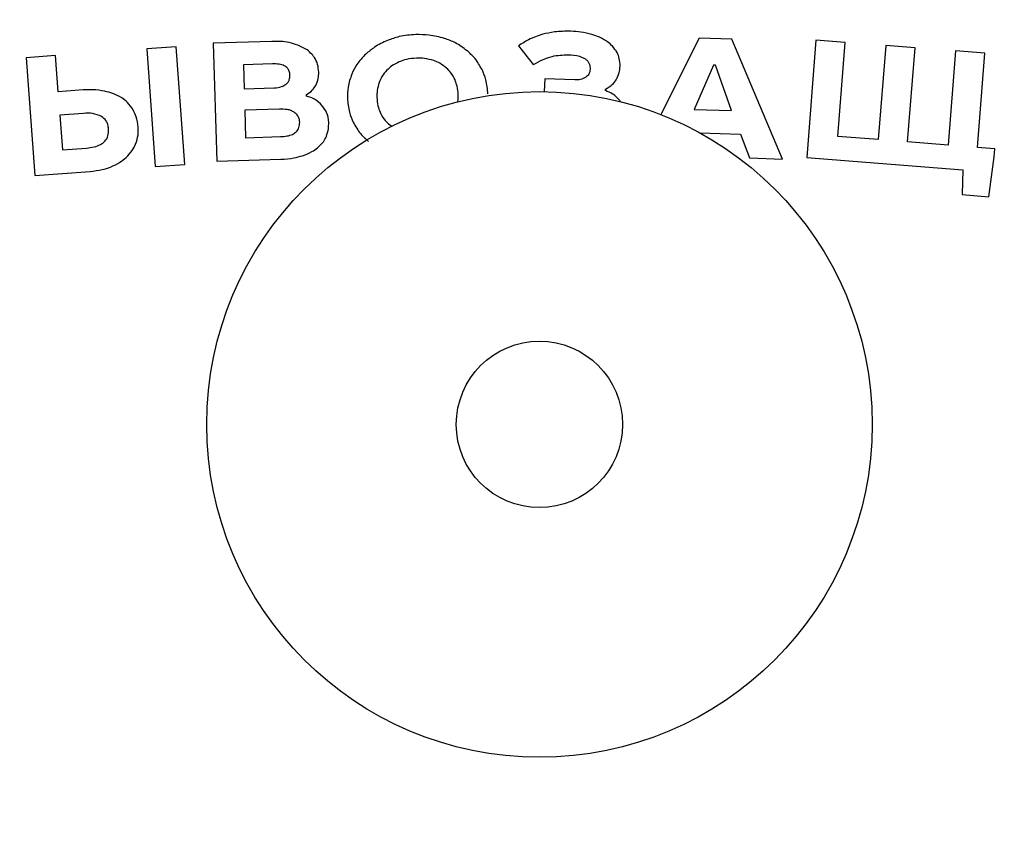
# Model space of a CAD drawing. Units: millimetres. Extents: x 107 to 476, y 101 to 528.
# Drawn here: x 167 to 176, y 493 to 500 of the extents above; entities that cross this region are included whole.
import ezdxf

# ---------------------------------------------------------------- set-up
doc = ezdxf.new("R2010")
doc.units = ezdxf.units.MM
doc.layers.add('ТЕКСТ', color=1, linetype='Continuous')
doc.styles.add('SLDTEXTSTYLE0', font='TXT', dxfattribs={"width": 0.7})
doc.dimstyles.new('SLDDIMSTYLE1', dxfattribs={"dimtxt": 4.362524, "dimasz": 4, "dimexe": 0, "dimexo": 0.0625, "dimgap": 1.090631, "dimtad": 2, "dimrnd": 1e-09, "dimzin": 12, "dimdsep": 46, "dimtxsty": 'SLDTEXTSTYLE0', "dimsah": 1, "dimcen": 0.09, "dimadec": 0, "dimazin": 3, "dimtfac": 1, "dimtofl": 0, "dimtmove": 0, "dimatfit": 3, "dimfxl": 0, "dimfrac": 2, "dimtolj": 1, "dimtzin": 12, "dimarcsym": 0})

# ---------------------------------------------------------------- blocks, each defined once
blk = doc.blocks.new('_D_1')
at = {"layer": 'ТЕКСТ'}
for p, q in [((120.0401, 450.718), (120.0401, 523.149)), ((224.0401, 450.718), (224.0401, 523.149)), ((120.0401, 522.149), (224.0401, 522.149))]:
    blk.add_line(p, q, dxfattribs=at)
for points in [[(120.0401, 522.149), (124.0401, 521.249), (124.0401, 523.049)], [(224.0401, 522.149), (220.0401, 523.049), (220.0401, 521.249)]]:
    blk.add_solid(points, dxfattribs=at)
at = {"layer": 'ТЕКСТ', "insert": (172.158, 528.2882), "char_height": 4.7625, "attachment_point": 1, "style": 'SLDTEXTSTYLE0'}
blk.add_mtext('104', dxfattribs=at)

msp = doc.modelspace()

# ---------------------------------------------------------------- linework, layer by layer
at = {"color": 7, "linetype": 'Continuous', "lineweight": 25}
for p, q in [((169.6261, 500.2707), (169.0988, 500.255)), ((173.4805, 500.2998), (173.1338, 499.6115)), ((173.7743, 500.2896), (173.4805, 500.2998)), ((174.2308, 499.2095), (173.7743, 500.2896)), ((174.5328, 500.2831), (174.4495, 499.2228)), ((174.7975, 500.2623), (174.5328, 500.2831)), ((168.7652, 500.2224), (168.4986, 500.2029)), ((168.4986, 500.2029), (168.5764, 499.1421)), ((168.843, 499.1617), (168.7652, 500.2224)), ((169.0988, 500.255), (169.1306, 499.1919)), ((171.8498, 500.2293), (171.9831, 500.0611)), ((174.7308, 499.4141), (174.7975, 500.2623)), ((175.1618, 500.2337), (175.0951, 499.3854)), ((175.4266, 500.2129), (175.1618, 500.2337)), ((175.3599, 499.3646), (175.4266, 500.2129)), ((175.7907, 500.1843), (175.7241, 499.336)), ((176.0554, 500.1635), (175.7907, 500.1843)), ((167.6774, 500.1427), (167.4109, 500.1231)), ((167.4109, 500.1231), (167.4887, 499.0624)), ((167.7013, 499.8165), (167.6774, 500.1427)), ((175.9888, 499.3152), (176.0554, 500.1635)), ((169.634, 500.0677), (169.3703, 500.0598)), ((169.3703, 500.0598), (169.3768, 499.844)), ((173.6093, 500.057), (173.4349, 499.6581)), ((173.6271, 500.0564), (173.6093, 500.057)), ((173.7715, 499.6464), (173.6271, 500.0564)), ((172.0874, 499.9335), (172.0833, 499.8177)), ((172.3599, 499.924), (172.0874, 499.9335)), ((167.9253, 499.833), (167.7013, 499.8165)), ((169.3768, 499.844), (169.6494, 499.8521)), ((172.6347, 499.8271), (172.6351, 499.8414)), ((169.9405, 499.7782), (169.94, 499.7925)), ((172.7705, 499.7267), (172.7654, 499.7369)), ((169.6961, 499.6598), (169.3825, 499.6504)), ((169.3825, 499.6504), (169.3899, 499.4029)), ((173.4349, 499.6581), (173.7715, 499.6464)), ((167.9301, 499.6215), (167.7168, 499.6059)), ((167.7168, 499.6059), (167.7397, 499.294)), ((170.679, 499.5272), (170.7081, 499.5068)), ((169.3899, 499.4029), (169.7053, 499.4123)), ((173.4859, 499.4466), (173.8516, 499.4339)), ((173.8516, 499.4339), (173.9351, 499.2198)), ((175.0951, 499.3854), (174.7308, 499.4141)), ((167.7397, 499.294), (167.9548, 499.3098)), ((175.7241, 499.336), (175.3599, 499.3646)), ((176.1469, 499.3028), (175.9888, 499.3152)), ((176.1414, 499.2316), (176.1469, 499.3028)), ((169.1306, 499.1919), (169.7078, 499.2091)), ((173.9351, 499.2198), (174.2308, 499.2095)), ((174.4495, 499.2228), (175.8566, 499.1123)), ((176.0915, 498.8709), (176.1414, 499.2316)), ((168.5764, 499.1421), (168.843, 499.1617)), ((167.4887, 499.0624), (167.99, 499.0991)), ((175.8566, 499.1123), (175.8516, 498.8898)), ((175.8516, 498.8898), (176.0915, 498.8709))]:
    msp.add_line(p, q, dxfattribs=at)
for radius in [3, 0.75]:
    msp.add_circle((172.0401, 496.818), radius, dxfattribs=at)
msp.add_arc((172.0401, 443.718), 60, 337.402783, 230.70352, dxfattribs=at)
for points, knots in [([(179.7657, 502.3926), (177.428, 502.6185), (172.8019, 503.0654), (165.8852, 502.708), (159.1689, 501.6281), (152.6954, 499.7962), (146.5561, 497.2861), (140.7914, 494.1501), (135.4561, 490.4301), (130.5139, 486.1856), (127.6438, 482.9349), (126.2071, 481.3077)], [0, 0, 0, 0, 0.1171934, 0.2319143, 0.3448217, 0.4564489, 0.5672214, 0.6755155, 0.7835821, 0.8916627, 1, 1, 1, 1]), ([(172.3234, 500.3622), (172.2735, 500.3622), (172.1877, 500.3623), (172.1043, 500.3427), (172.0693, 500.3345)], [0, 0, 0, 0, 0.580805, 1, 1, 1, 1]), ([(172.5132, 500.3334), (172.48, 500.3416), (172.4175, 500.3569), (172.3534, 500.3605), (172.3234, 500.3622)], [0, 0, 0, 0, 0.5325167, 1, 1, 1, 1]), ([(169.9349, 500.2021), (169.8856, 500.2256), (169.7879, 500.2723), (169.6797, 500.2712), (169.6261, 500.2707)], [0, 0, 0, 0, 0.504317, 1, 1, 1, 1]), ([(170.6708, 500.2797), (170.6302, 500.2611), (170.5593, 500.2286), (170.5001, 500.178), (170.4748, 500.1564)], [0, 0, 0, 0, 0.572372, 1, 1, 1, 1]), ([(170.9242, 500.3318), (170.8742, 500.3284), (170.7873, 500.3224), (170.7056, 500.2924), (170.6708, 500.2797)], [0, 0, 0, 0, 0.574255, 1, 1, 1, 1]), ([(171.1837, 500.2982), (171.1374, 500.31), (171.0522, 500.3317), (170.9643, 500.3318), (170.9242, 500.3318)], [0, 0, 0, 0, 0.543151, 1, 1, 1, 1]), ([(171.3868, 500.1867), (171.3529, 500.2121), (171.2904, 500.259), (171.2172, 500.2859), (171.1837, 500.2982)], [0, 0, 0, 0, 0.542379, 1, 1, 1, 1]), ([(172.0693, 500.3345), (172.0259, 500.3203), (171.948, 500.2948), (171.8799, 500.2494), (171.8498, 500.2293)], [0, 0, 0, 0, 0.557514, 1, 1, 1, 1]), ([(172.6535, 500.2665), (172.6299, 500.2816), (172.5859, 500.3098), (172.5362, 500.3259), (172.5132, 500.3334)], [0, 0, 0, 0, 0.536873, 1, 1, 1, 1]), ([(170.05, 499.9928), (170.0478, 500.0166), (170.0435, 500.0628), (170.0094, 500.1405), (169.9634, 500.1785), (169.9349, 500.2021)], [0, 0, 0, 0, 0.289053, 0.559186, 1, 1, 1, 1]), ([(171.5221, 500.0161), (171.502, 500.0518), (171.4658, 500.1159), (171.4111, 500.1649), (171.3868, 500.1867)], [0, 0, 0, 0, 0.5562919, 1, 1, 1, 1]), ([(172.7411, 500.1698), (172.7279, 500.1896), (172.7036, 500.2264), (172.6693, 500.2539), (172.6535, 500.2665)], [0, 0, 0, 0, 0.540795, 1, 1, 1, 1]), ([(170.4748, 500.1564), (170.4457, 500.1265), (170.3937, 500.0731), (170.3621, 500.0058), (170.3482, 499.9763)], [0, 0, 0, 0, 0.56068, 1, 1, 1, 1]), ([(170.9306, 500.1192), (170.9001, 500.1169), (170.8472, 500.113), (170.7974, 500.0951), (170.7764, 500.0875)], [0, 0, 0, 0, 0.5772837, 1, 1, 1, 1]), ([(171.0863, 500.0984), (171.0587, 500.1058), (171.0076, 500.1195), (170.9548, 500.1193), (170.9306, 500.1192)], [0, 0, 0, 0, 0.541383, 1, 1, 1, 1]), ([(171.2024, 500.0304), (171.1831, 500.0459), (171.1477, 500.0743), (171.1055, 500.0908), (171.0863, 500.0984)], [0, 0, 0, 0, 0.545157, 1, 1, 1, 1]), ([(171.9831, 500.0611), (172.0394, 500.0912), (172.1389, 500.1446), (172.2512, 500.1484), (172.3, 500.1501)], [0, 0, 0, 0, 0.56558, 1, 1, 1, 1]), ([(172.3, 500.1501), (172.3345, 500.1488), (172.3887, 500.1469), (172.4364, 500.122), (172.4538, 500.113)], [0, 0, 0, 0, 0.636253, 1, 1, 1, 1]), ([(172.4538, 500.113), (172.4614, 500.1069), (172.4764, 500.0947), (172.4944, 500.0631), (172.496, 500.0372), (172.497, 500.0209)], [0, 0, 0, 0, 0.274481, 0.544228, 1, 1, 1, 1]), ([(172.7672, 500.0466), (172.7663, 500.0706), (172.7647, 500.1133), (172.7483, 500.1526), (172.7411, 500.1698)], [0, 0, 0, 0, 0.562623, 1, 1, 1, 1]), ([(169.7904, 499.9659), (169.7892, 499.9781), (169.7869, 500.0014), (169.7683, 500.032), (169.7365, 500.0546), (169.69, 500.0673), (169.654, 500.0676), (169.634, 500.0677)], [0, 0, 0, 0, 0.173166, 0.32865, 0.490115, 0.715949, 1, 1, 1, 1]), ([(170.6645, 500.0112), (170.6482, 499.9927), (170.6189, 499.9596), (170.6021, 499.9189), (170.5947, 499.901)], [0, 0, 0, 0, 0.558736, 1, 1, 1, 1]), ([(170.7764, 500.0875), (170.7528, 500.076), (170.7117, 500.0559), (170.6786, 500.0245), (170.6645, 500.0112)], [0, 0, 0, 0, 0.574124, 1, 1, 1, 1]), ([(171.2787, 499.9231), (171.2677, 499.9457), (171.2482, 499.9858), (171.2163, 500.0168), (171.2024, 500.0304)], [0, 0, 0, 0, 0.563899, 1, 1, 1, 1]), ([(171.5749, 499.797), (171.5712, 499.84), (171.5646, 499.9158), (171.5349, 499.9858), (171.5221, 500.0161)], [0, 0, 0, 0, 0.566734, 1, 1, 1, 1]), ([(172.497, 500.0209), (172.4962, 500.0125), (172.4946, 499.9963), (172.4833, 499.9693), (172.468, 499.9558), (172.4588, 499.9476)], [0, 0, 0, 0, 0.29541, 0.571018, 1, 1, 1, 1]), ([(172.7327, 499.9254), (172.743, 499.9461), (172.7621, 499.9845), (172.7656, 500.0271), (172.7672, 500.0466)], [0, 0, 0, 0, 0.541576, 1, 1, 1, 1]), ([(169.7555, 499.8839), (169.7616, 499.8901), (169.7737, 499.9021), (169.7882, 499.9299), (169.7895, 499.9521), (169.7904, 499.9659)], [0, 0, 0, 0, 0.283166, 0.55466, 1, 1, 1, 1]), ([(170.0232, 499.8728), (170.0322, 499.8938), (170.0486, 499.9322), (170.0496, 499.9739), (170.05, 499.9928)], [0, 0, 0, 0, 0.545808, 1, 1, 1, 1]), ([(170.3482, 499.9763), (170.3346, 499.937), (170.3102, 499.8665), (170.309, 499.7921), (170.3084, 499.7591)], [0, 0, 0, 0, 0.5569228, 1, 1, 1, 1]), ([(171.3077, 499.789), (171.3056, 499.8154), (171.3019, 499.8614), (171.2857, 499.9046), (171.2787, 499.9231)], [0, 0, 0, 0, 0.572337, 1, 1, 1, 1]), ([(172.4588, 499.9476), (172.4427, 499.9396), (172.4116, 499.924), (172.3768, 499.924), (172.3599, 499.924)], [0, 0, 0, 0, 0.5146327, 1, 1, 1, 1]), ([(172.6351, 499.8414), (172.657, 499.8533), (172.6958, 499.8743), (172.7215, 499.9099), (172.7327, 499.9254)], [0, 0, 0, 0, 0.565924, 1, 1, 1, 1]), ([(168.1192, 499.8217), (168.0842, 499.8274), (168.0199, 499.8378), (167.9549, 499.8345), (167.9253, 499.833)], [0, 0, 0, 0, 0.5441, 1, 1, 1, 1]), ([(169.6494, 499.8521), (169.6721, 499.8537), (169.7101, 499.8565), (169.7425, 499.876), (169.7555, 499.8839)], [0, 0, 0, 0, 0.598288, 1, 1, 1, 1]), ([(169.94, 499.7925), (169.9585, 499.8042), (169.992, 499.8252), (170.0136, 499.8581), (170.0232, 499.8728)], [0, 0, 0, 0, 0.5549916, 1, 1, 1, 1]), ([(170.5947, 499.901), (170.5875, 499.8769), (170.5745, 499.8331), (170.574, 499.7876), (170.5738, 499.7671)], [0, 0, 0, 0, 0.55077, 1, 1, 1, 1]), ([(172.7654, 499.7369), (172.7454, 499.7583), (172.7084, 499.798), (172.6579, 499.8179), (172.6347, 499.8271)], [0, 0, 0, 0, 0.538605, 1, 1, 1, 1]), ([(168.2735, 499.7629), (168.2471, 499.7771), (168.1981, 499.8035), (168.144, 499.816), (168.1192, 499.8217)], [0, 0, 0, 0, 0.540472, 1, 1, 1, 1]), ([(168.3764, 499.6527), (168.3603, 499.6766), (168.3318, 499.7189), (168.2912, 499.7496), (168.2735, 499.7629)], [0, 0, 0, 0, 0.564791, 1, 1, 1, 1]), ([(170.0822, 499.6904), (170.0601, 499.7125), (170.0196, 499.753), (169.9652, 499.7703), (169.9405, 499.7782)], [0, 0, 0, 0, 0.54594, 1, 1, 1, 1]), ([(170.3084, 499.7591), (170.3121, 499.7166), (170.3187, 499.6412), (170.3484, 499.5718), (170.3613, 499.5415)], [0, 0, 0, 0, 0.564093, 1, 1, 1, 1]), ([(170.5738, 499.7671), (170.576, 499.7411), (170.5799, 499.6951), (170.5959, 499.6518), (170.6028, 499.6329)], [0, 0, 0, 0, 0.564125, 1, 1, 1, 1]), ([(171.304, 499.7264), (171.3042, 499.7273), (171.3088, 499.7477), (171.3082, 499.7688), (171.3077, 499.789)], [0, 0, 0, 0, 0.04373, 1, 1, 1, 1]), ([(168.4216, 499.4985), (168.418, 499.5299), (168.4118, 499.5841), (168.3869, 499.6324), (168.3764, 499.6527)], [0, 0, 0, 0, 0.579981, 1, 1, 1, 1]), ([(169.8289, 499.632), (169.8193, 499.6374), (169.7991, 499.6489), (169.7538, 499.6593), (169.7188, 499.6596), (169.6961, 499.6598)], [0, 0, 0, 0, 0.238455, 0.505027, 1, 1, 1, 1]), ([(170.1401, 499.5397), (170.1365, 499.5711), (170.13, 499.6266), (170.0967, 499.6711), (170.0822, 499.6904)], [0, 0, 0, 0, 0.565102, 1, 1, 1, 1]), ([(168.0912, 499.5936), (168.0652, 499.6045), (168.0136, 499.6261), (167.9578, 499.623), (167.9301, 499.6215)], [0, 0, 0, 0, 0.504008, 1, 1, 1, 1]), ([(168.1549, 499.4805), (168.1532, 499.4941), (168.1499, 499.52), (168.1317, 499.5625), (168.1064, 499.5819), (168.0912, 499.5936)], [0, 0, 0, 0, 0.305709, 0.580766, 1, 1, 1, 1]), ([(169.878, 499.5429), (169.877, 499.5534), (169.875, 499.5736), (169.8608, 499.607), (169.8409, 499.6226), (169.8289, 499.632)], [0, 0, 0, 0, 0.29861, 0.574262, 1, 1, 1, 1]), ([(170.6028, 499.6329), (170.6139, 499.6108), (170.6336, 499.5714), (170.6651, 499.5407), (170.679, 499.5272)], [0, 0, 0, 0, 0.559974, 1, 1, 1, 1]), ([(167.9548, 499.3098), (167.9786, 499.3124), (168.0221, 499.3171), (168.0799, 499.3372), (168.1253, 499.3697), (168.1547, 499.4201), (168.1548, 499.4597), (168.1549, 499.4805)], [0, 0, 0, 0, 0.240665, 0.439383, 0.607978, 0.793471, 1, 1, 1, 1]), ([(168.3989, 499.3456), (168.4079, 499.3729), (168.4243, 499.4226), (168.4224, 499.4749), (168.4216, 499.4985)], [0, 0, 0, 0, 0.548638, 1, 1, 1, 1]), ([(169.7053, 499.4123), (169.7253, 499.4135), (169.7616, 499.4158), (169.8103, 499.4298), (169.8493, 499.4541), (169.8756, 499.4938), (169.8772, 499.526), (169.878, 499.5429)], [0, 0, 0, 0, 0.244015, 0.444421, 0.612852, 0.796174, 1, 1, 1, 1]), ([(170.1189, 499.4152), (170.1261, 499.4379), (170.139, 499.4784), (170.1397, 499.5209), (170.1401, 499.5397)], [0, 0, 0, 0, 0.559014, 1, 1, 1, 1]), ([(170.3613, 499.5415), (170.3817, 499.5053), (170.4182, 499.4404), (170.4738, 499.3911), (170.4983, 499.3693)], [0, 0, 0, 0, 0.558101, 1, 1, 1, 1]), ([(170.04, 499.3128), (170.0585, 499.3298), (170.0909, 499.3594), (170.1105, 499.3985), (170.1189, 499.4152)], [0, 0, 0, 0, 0.57283, 1, 1, 1, 1]), ([(168.3131, 499.2247), (168.3328, 499.2449), (168.3678, 499.2807), (168.3894, 499.3258), (168.3989, 499.3456)], [0, 0, 0, 0, 0.56248, 1, 1, 1, 1]), ([(169.9048, 499.2404), (169.9333, 499.2511), (169.9817, 499.2694), (170.023, 499.3001), (170.04, 499.3128)], [0, 0, 0, 0, 0.589544, 1, 1, 1, 1]), ([(168.173, 499.138), (168.2021, 499.1511), (168.2527, 499.1739), (168.2951, 499.2096), (168.3131, 499.2247)], [0, 0, 0, 0, 0.575812, 1, 1, 1, 1]), ([(169.7078, 499.2091), (169.7476, 499.2111), (169.8145, 499.2144), (169.8787, 499.2329), (169.9048, 499.2404)], [0, 0, 0, 0, 0.594433, 1, 1, 1, 1]), ([(167.99, 499.0991), (168.0261, 499.1031), (168.0885, 499.11), (168.148, 499.1297), (168.173, 499.138)], [0, 0, 0, 0, 0.579155, 1, 1, 1, 1])]:
    msp.add_open_spline(points, degree=3, knots=knots, dxfattribs=at)

# ---------------------------------------------------------------- dimensions: what is measured, and where the dimension line sits
at = {"layer": 'ТЕКСТ'}
dim = msp.add_linear_dim(base=(224.0401, 522.149), p1=(120.0401, 450.718), p2=(224.0401, 450.718), dimstyle='SLDDIMSTYLE1', dxfattribs=at)
dim.commit()
dim.dimension.update_dxf_attribs({"geometry": '_D_1', "text_midpoint": (175.8754, 522.149), "dimtype": 160})

doc.saveas('drawing.dxf')
